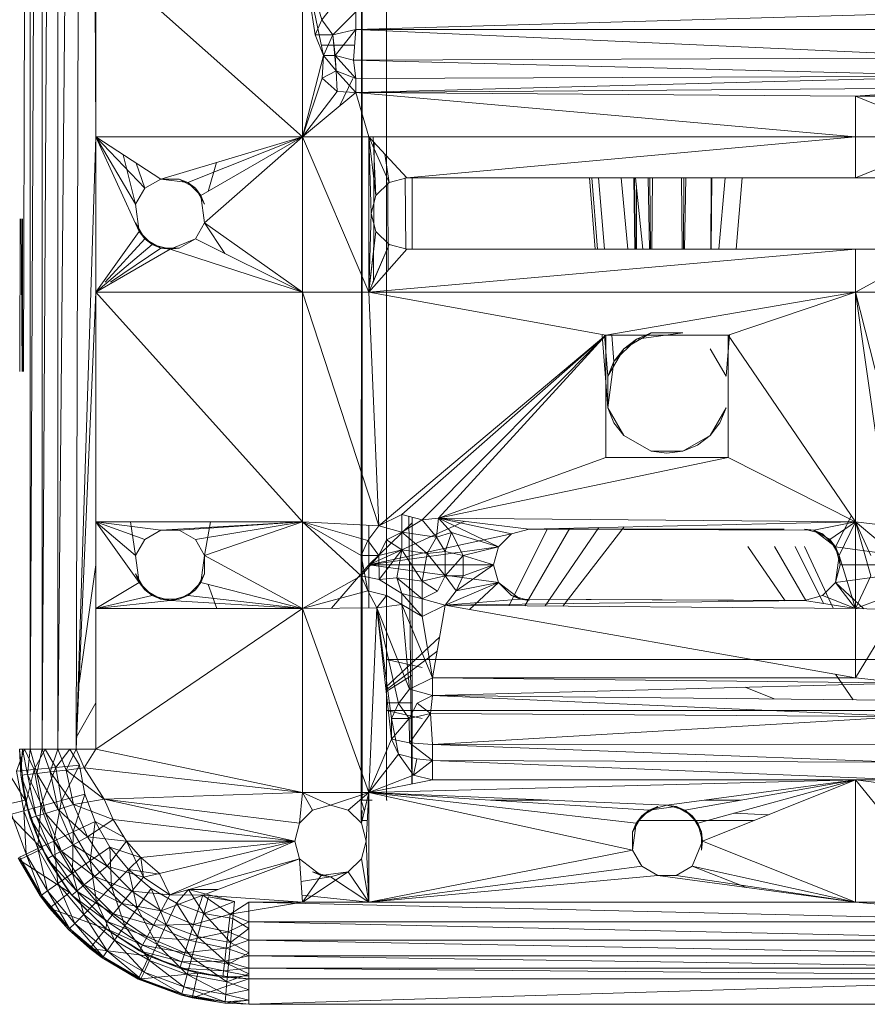
# Model space of a CAD drawing. Units: inches. Extents: x 23778 to 30498, y -2212 to 2540.
# Drawn here: x 25316 to 25399, y 311 to 408 of the extents above; entities that cross this region are included whole.
import ezdxf

# ---------------------------------------------------------------- set-up
doc = ezdxf.new("R2010")
doc.units = ezdxf.units.IN
doc.header["$MEASUREMENT"] = 0

msp = doc.modelspace()

# ---------------------------------------------------------------- linework, layer by layer
at = {"lineweight": 9}
for p, q in [((25349.455, 611.102), (25349.333, 331.103)), ((25349.333, 611.102), (25349.455, 331.103)), ((25349.455, 611.102), (25349.455, 331.103)), ((25351.833, 611.102), (25351.833, 331.103)), ((25316.239, 373.122), (25316.882, 606.102)), ((25316.882, 606.102), (25316.882, 336.103)), ((25316.882, 336.103), (25318.068, 606.102)), ((25318.068, 606.102), (25318.068, 336.103)), ((25318.068, 336.103), (25319.611, 606.102)), ((25322.073, 606.102), (25319.611, 336.103)), ((25319.611, 606.102), (25319.611, 336.103)), ((25322.073, 606.102), (25321.405, 336.103)), ((25323.332, 396.102), (25322.073, 606.102)), ((25323.332, 396.102), (25323.332, 414.102)), ((25323.332, 414.102), (25343.581, 396.102)), ((25345.641, 404.103), (25343.581, 414.102)), ((25344.83, 406.103), (25343.581, 414.102)), ((25345.493, 407.572), (25343.581, 414.102)), ((25343.581, 396.102), (25343.581, 414.102)), ((25345.493, 407.572), (25346.589, 408.978)), ((25348.83, 408.37), (25346.563, 406.103)), ((25348.83, 406.638), (25409.829, 408.37)), ((25348.83, 406.638), (25348.83, 408.37)), ((25344.83, 406.103), (25345.493, 407.572)), ((25346.563, 406.103), (25345.493, 407.572)), ((25348.83, 406.638), (25346.563, 406.103)), ((25348.83, 406.638), (25346.81, 404.103)), ((25348.601, 403.619), (25348.83, 406.638)), ((25410.312, 403.87), (25348.83, 406.638)), ((25348.83, 406.638), (25409.829, 406.638)), ((25345.641, 404.103), (25344.83, 406.103)), ((25346.563, 406.103), (25344.83, 406.103)), ((25346.563, 406.103), (25345.641, 404.103)), ((25346.81, 404.103), (25346.563, 406.103)), ((25346.563, 406.103), (25346.88, 402.583)), ((25348.713, 405.103), (25345.435, 405.103)), ((25345.641, 404.103), (25343.581, 396.102)), ((25345.641, 404.103), (25345.522, 401.852)), ((25346.81, 404.103), (25345.641, 404.103)), ((25345.641, 404.103), (25346.88, 402.583)), ((25345.641, 404.103), (25346.88, 402.583)), ((25348.83, 401.834), (25346.81, 404.103)), ((25346.81, 404.103), (25346.88, 402.583)), ((25348.601, 403.619), (25346.81, 404.103)), ((25410.312, 403.87), (25348.601, 403.619)), ((25348.601, 403.619), (25409.829, 402.08)), ((25348.601, 403.619), (25348.83, 401.834)), ((25346.88, 402.583), (25345.522, 401.852)), ((25348.83, 401.834), (25346.88, 402.583)), ((25348.83, 400.456), (25346.88, 402.583)), ((25346.88, 402.583), (25346.99, 400.551)), ((25345.522, 401.852), (25343.581, 396.102)), ((25346.99, 400.551), (25345.522, 401.852)), ((25347.205, 399.108), (25348.512, 401.834)), ((25409.829, 402.08), (25348.83, 401.834)), ((25409.829, 402.08), (25348.83, 400.456)), ((25348.83, 401.834), (25348.83, 400.456)), ((25346.99, 400.551), (25343.581, 396.102)), ((25348.83, 400.456), (25343.581, 396.102)), ((25348.83, 400.456), (25346.99, 400.551)), ((25409.829, 400.914), (25348.83, 400.456)), ((25348.83, 400.456), (25397.83, 400.103)), ((25348.83, 400.456), (25350.08, 396.102)), ((25348.83, 400.456), (25397.83, 396.102)), ((25409.829, 400.914), (25397.83, 400.103)), ((25407.539, 400.103), (25397.83, 400.103)), ((25397.83, 400.103), (25407.539, 396.102)), ((25397.83, 400.103), (25397.83, 396.102)), ((25323.332, 396.102), (25321.405, 336.103)), ((25323.332, 380.892), (25323.332, 396.102)), ((25323.332, 396.102), (25343.581, 396.102)), ((25323.332, 396.102), (25327.224, 389.508)), ((25323.332, 396.102), (25328.131, 391.078)), ((25323.332, 396.102), (25329.701, 391.983)), ((25323.332, 396.102), (25327.573, 386.853)), ((25343.581, 396.102), (25329.701, 391.983)), ((25343.581, 396.102), (25332.357, 391.633)), ((25343.581, 396.102), (25333.636, 390.352)), ((25343.581, 396.102), (25333.988, 387.697)), ((25343.581, 396.102), (25350.08, 396.102)), ((25343.581, 396.102), (25350.08, 380.892)), ((25343.581, 396.102), (25343.581, 380.892)), ((25350.33, 388.602), (25350.08, 396.102)), ((25350.08, 396.102), (25350.08, 380.892)), ((25350.08, 396.102), (25350.798, 390.352)), ((25350.08, 396.102), (25352.08, 391.633)), ((25350.08, 396.102), (25353.83, 392.102)), ((25350.08, 396.102), (25397.83, 396.102)), ((25350.798, 390.352), (25350.518, 396.102)), ((25353.83, 392.102), (25397.83, 396.102)), ((25407.539, 396.102), (25397.83, 396.102)), ((25407.539, 396.102), (25397.83, 392.102)), ((25397.83, 396.102), (25397.83, 392.102)), ((25350.603, 395.544), (25350.564, 381.869)), ((25326.011, 394.369), (25327.224, 389.508)), ((25352.08, 391.633), (25351.668, 394.408)), ((25327.287, 393.544), (25328.131, 391.078)), ((25334.349, 390.764), (25335.165, 393.605)), ((25328.131, 391.078), (25329.701, 391.983)), ((25329.701, 391.983), (25328.131, 391.078)), ((25328.131, 391.078), (25329.701, 391.983)), ((25332.357, 391.633), (25329.701, 391.983)), ((25329.701, 391.983), (25331.511, 391.983)), ((25332.357, 391.633), (25331.511, 391.983)), ((25331.511, 391.983), (25333.081, 391.078)), ((25352.08, 391.633), (25353.83, 392.102)), ((25353.83, 392.102), (25352.08, 391.633)), ((25352.08, 391.633), (25353.83, 392.102)), ((25353.731, 385.103), (25353.653, 392.102)), ((25353.83, 392.102), (25397.83, 392.102)), ((25354.333, 385.103), (25354.333, 392.148)), ((25371.742, 392.102), (25372.299, 385.103)), ((25371.969, 392.102), (25372.533, 385.103)), ((25372.63, 392.102), (25373.215, 385.103)), ((25374.851, 392.102), (25375.507, 385.103)), ((25376.196, 385.103), (25376.088, 392.102)), ((25376.231, 385.103), (25376.15, 392.102)), ((25376.257, 392.102), (25376.958, 385.103)), ((25377.623, 385.103), (25377.489, 392.102)), ((25377.716, 385.103), (25377.663, 392.102)), ((25377.847, 385.103), (25377.904, 392.102)), ((25380.816, 385.103), (25380.758, 392.102)), ((25380.946, 385.103), (25381, 392.102)), ((25381.173, 392.102), (25381.04, 385.103)), ((25383.621, 385.103), (25383.655, 392.102)), ((25383.66, 385.103), (25383.723, 392.102)), ((25384.432, 385.103), (25385.048, 392.102)), ((25386.691, 392.102), (25386.127, 385.103)), ((25405.737, 391.983), (25397.83, 392.102)), ((25397.83, 392.102), (25404.83, 392.102)), ((25327.224, 389.508), (25328.131, 391.078)), ((25328.131, 391.078), (25327.224, 389.508)), ((25327.224, 389.508), (25328.131, 391.078)), ((25332.357, 391.633), (25333.636, 390.352)), ((25332.357, 391.633), (25333.081, 391.078)), ((25333.636, 390.352), (25333.081, 391.078)), ((25333.988, 389.508), (25333.081, 391.078)), ((25350.798, 390.352), (25352.08, 391.633)), ((25352.08, 391.633), (25350.798, 390.352)), ((25350.798, 390.352), (25352.08, 391.633)), ((25351.957, 391.633), (25351.986, 383.032)), ((25376.331, 385.103), (25376.331, 391.358)), ((25333.988, 387.697), (25333.636, 390.352)), ((25333.636, 390.352), (25333.988, 387.697)), ((25333.636, 390.352), (25333.988, 389.508)), ((25350.33, 388.602), (25350.798, 390.352)), ((25350.798, 390.352), (25350.33, 388.602)), ((25350.33, 388.602), (25350.798, 390.352)), ((25327.224, 389.508), (25327.573, 386.853)), ((25327.573, 386.853), (25327.224, 389.508)), ((25315.872, 373.122), (25315.889, 388.082)), ((25316.01, 388.082), (25316.098, 373.122)), ((25316.137, 388.082), (25316.137, 373.122)), ((25350.33, 388.602), (25350.08, 380.892)), ((25350.33, 388.602), (25350.798, 386.853)), ((25350.33, 388.602), (25350.798, 386.853)), ((25350.798, 386.853), (25350.33, 388.602)), ((25327.573, 386.853), (25327.224, 387.697)), ((25327.224, 387.697), (25328.131, 386.127)), ((25333.988, 387.697), (25333.081, 386.127)), ((25333.081, 386.127), (25333.988, 387.697)), ((25333.988, 387.697), (25333.081, 386.127)), ((25333.988, 387.697), (25343.581, 380.892)), ((25333.988, 387.697), (25335.969, 384.687)), ((25323.332, 380.892), (25327.573, 386.853)), ((25324.227, 381.869), (25328.131, 386.127)), ((25328.855, 385.572), (25327.573, 386.853)), ((25327.573, 386.853), (25328.131, 386.127)), ((25328.855, 385.572), (25328.131, 386.127)), ((25328.131, 386.127), (25329.701, 385.222)), ((25333.081, 386.127), (25330.607, 385.103)), ((25333.081, 386.127), (25331.511, 385.222)), ((25343.581, 380.892), (25333.081, 386.127)), ((25350.08, 380.892), (25350.798, 386.853)), ((25350.798, 386.853), (25350.198, 381.869)), ((25352.08, 385.572), (25350.798, 386.853)), ((25350.798, 386.853), (25352.08, 385.572)), ((25352.08, 385.572), (25350.798, 386.853)), ((25323.332, 380.892), (25328.855, 385.572)), ((25323.332, 380.892), (25330.607, 385.103)), ((25324.769, 381.869), (25329.701, 385.222)), ((25330.607, 385.103), (25328.855, 385.572)), ((25328.855, 385.572), (25329.701, 385.222)), ((25330.607, 385.103), (25329.701, 385.222)), ((25329.701, 385.222), (25331.511, 385.222)), ((25330.607, 385.103), (25331.511, 385.222)), ((25343.581, 380.892), (25330.607, 385.103)), ((25352.08, 385.572), (25350.08, 380.892)), ((25350.08, 380.892), (25353.83, 385.103)), ((25350.08, 380.892), (25397.83, 385.103)), ((25352.08, 385.572), (25350.498, 381.869)), ((25352.08, 385.572), (25353.83, 385.103)), ((25353.83, 385.103), (25352.08, 385.572)), ((25353.83, 385.103), (25352.08, 385.572)), ((25397.83, 385.103), (25353.83, 385.103)), ((25405.737, 385.222), (25397.83, 385.103)), ((25405.737, 385.222), (25397.83, 380.892)), ((25397.83, 385.103), (25404.83, 385.103)), ((25397.83, 380.892), (25397.83, 385.103)), ((25323.332, 380.892), (25321.405, 336.103)), ((25323.332, 358.392), (25323.332, 380.892)), ((25323.332, 380.892), (25343.581, 358.392)), ((25323.332, 380.892), (25343.581, 380.892)), ((25351.089, 357.978), (25343.581, 380.892)), ((25350.08, 380.892), (25343.581, 380.892)), ((25343.581, 358.392), (25343.581, 380.892)), ((25351.089, 357.978), (25350.08, 380.892)), ((25350.08, 380.892), (25397.83, 380.892)), ((25350.08, 380.892), (25373.332, 376.682)), ((25397.83, 380.892), (25373.332, 376.682)), ((25397.83, 380.892), (25385.331, 376.682)), ((25403.33, 359.103), (25397.83, 380.892)), ((25401.089, 357.978), (25397.83, 380.892)), ((25407.539, 380.892), (25397.83, 380.892)), ((25397.83, 380.892), (25397.83, 358.392)), ((25351.089, 357.978), (25373.332, 376.682)), ((25353.33, 359.103), (25373.332, 376.682)), ((25355.33, 358.588), (25373.332, 376.682)), ((25356.937, 358.744), (25373.332, 376.682)), ((25372.968, 376.682), (25373.535, 369.55)), ((25373.211, 376.682), (25373.535, 372.656)), ((25373.332, 376.682), (25373.332, 364.682)), ((25373.332, 376.682), (25385.331, 376.682)), ((25373.918, 376.682), (25374.134, 374.102)), ((25377.779, 376.898), (25375.087, 375.345)), ((25377.779, 376.898), (25376.331, 376.298)), ((25377.779, 376.898), (25376.331, 376.298)), ((25376.331, 376.298), (25380.883, 376.898)), ((25377.779, 376.898), (25380.883, 376.898)), ((25385.449, 376.682), (25385.124, 372.656)), ((25385.331, 364.682), (25385.331, 376.682)), ((25397.83, 358.392), (25385.331, 376.682)), ((25376.331, 376.298), (25374.134, 374.102)), ((25375.087, 375.345), (25376.331, 376.298)), ((25375.087, 375.345), (25376.331, 376.298)), ((25375.087, 375.345), (25376.555, 376.192)), ((25375.087, 375.345), (25373.535, 372.656)), ((25373.535, 372.656), (25375.087, 375.345)), ((25375.087, 375.345), (25374.134, 374.102)), ((25375.087, 375.345), (25374.134, 374.102)), ((25383.572, 375.345), (25385.124, 372.656)), ((25373.535, 372.656), (25374.134, 374.102)), ((25373.535, 372.656), (25374.134, 374.102)), ((25373.535, 369.55), (25374.134, 374.102)), ((25373.535, 372.656), (25373.535, 369.55)), ((25375.087, 366.86), (25373.535, 369.55)), ((25373.535, 369.55), (25375.087, 366.86)), ((25373.535, 369.55), (25374.134, 368.102)), ((25385.124, 369.55), (25383.572, 366.86)), ((25383.572, 366.86), (25385.124, 369.55)), ((25385.124, 369.55), (25384.526, 368.102)), ((25375.087, 366.86), (25374.134, 368.102)), ((25383.572, 366.86), (25384.526, 368.102)), ((25377.779, 365.306), (25375.087, 366.86)), ((25383.572, 366.86), (25380.883, 365.306)), ((25380.883, 365.306), (25383.572, 366.86)), ((25383.572, 366.86), (25382.331, 365.906)), ((25380.883, 365.306), (25382.331, 365.906)), ((25380.883, 365.306), (25377.779, 365.306)), ((25377.779, 365.306), (25380.883, 365.306)), ((25377.779, 365.306), (25379.331, 365.102)), ((25380.883, 365.306), (25379.331, 365.102)), ((25356.937, 358.744), (25373.332, 364.682)), ((25356.937, 358.744), (25385.331, 364.682)), ((25373.332, 364.682), (25385.331, 364.682)), ((25397.83, 358.392), (25385.331, 364.682)), ((25353.33, 359.103), (25351.089, 357.978)), ((25353.33, 357.37), (25353.33, 359.103)), ((25355.33, 358.588), (25353.33, 359.103)), ((25395.862, 355.931), (25397.421, 358.991)), ((25323.332, 349.893), (25323.332, 358.392)), ((25323.332, 358.392), (25343.581, 358.392)), ((25323.332, 358.392), (25327.224, 355.088)), ((25323.332, 358.392), (25328.131, 356.657)), ((25323.332, 358.392), (25327.573, 352.432)), ((25323.332, 358.392), (25329.701, 357.564)), ((25326.726, 358.392), (25327.224, 355.088)), ((25343.581, 358.392), (25329.701, 357.564)), ((25343.581, 358.392), (25331.511, 357.564)), ((25343.581, 358.392), (25333.081, 356.657)), ((25343.581, 358.392), (25333.988, 355.088)), ((25333.988, 355.088), (25334.562, 358.392)), ((25349.333, 353.103), (25343.581, 358.392)), ((25349.333, 355.103), (25343.581, 358.392)), ((25349.996, 356.572), (25343.581, 358.392)), ((25351.089, 357.978), (25343.581, 358.392)), ((25343.581, 349.893), (25343.581, 358.392)), ((25359.504, 358.438), (25350.08, 354.182)), ((25354.333, 358.297), (25350.08, 354.182)), ((25350.08, 354.182), (25350.08, 358.033)), ((25353.33, 357.37), (25355.33, 358.588)), ((25354.315, 332.7), (25354.023, 358.925)), ((25354.333, 332.704), (25354.333, 358.845)), ((25355.33, 358.588), (25356.937, 358.744)), ((25356.725, 356.891), (25355.33, 358.588)), ((25356.725, 356.891), (25356.937, 358.744)), ((25356.937, 358.744), (25358.208, 357.343)), ((25356.937, 358.744), (25397.83, 358.392)), ((25356.937, 358.744), (25362.797, 355.931)), ((25356.937, 358.744), (25364.079, 357.213)), ((25356.937, 358.744), (25365.832, 357.683)), ((25397.83, 358.392), (25365.832, 357.683)), ((25397.83, 358.392), (25393.737, 357.564)), ((25397.83, 358.392), (25395.307, 356.657)), ((25397.83, 358.392), (25396.211, 355.088)), ((25399.333, 353.103), (25397.83, 358.392)), ((25399.333, 355.103), (25397.83, 358.392)), ((25399.996, 356.572), (25397.83, 358.392)), ((25401.089, 357.978), (25397.83, 358.392)), ((25397.83, 349.893), (25397.83, 358.392)), ((25328.131, 356.657), (25329.701, 357.564)), ((25329.701, 357.564), (25328.131, 356.657)), ((25328.131, 356.657), (25329.701, 357.564)), ((25329.701, 357.564), (25331.511, 357.564)), ((25331.511, 357.564), (25329.701, 357.564)), ((25329.701, 357.564), (25331.511, 357.564)), ((25333.081, 356.657), (25331.511, 357.564)), ((25331.511, 357.564), (25333.081, 356.657)), ((25331.511, 357.564), (25333.081, 356.657)), ((25349.996, 356.572), (25351.089, 357.978)), ((25364.079, 357.213), (25350.08, 354.182)), ((25353.33, 357.37), (25351.089, 357.978)), ((25351.827, 356.606), (25353.33, 357.37)), ((25356.725, 356.891), (25353.33, 357.37)), ((25353.33, 355.638), (25353.33, 357.37)), ((25355.827, 355.299), (25353.33, 357.37)), ((25356.725, 356.891), (25358.208, 357.343)), ((25357.565, 355.482), (25358.208, 357.343)), ((25359.332, 355.103), (25358.208, 357.343)), ((25358.208, 357.343), (25362.797, 355.931)), ((25362.797, 355.931), (25364.079, 357.213)), ((25364.079, 357.213), (25362.797, 355.931)), ((25362.797, 355.931), (25364.079, 357.213)), ((25363.858, 350.175), (25367.628, 357.723)), ((25364.079, 357.213), (25365.832, 357.683)), ((25365.832, 357.683), (25364.079, 357.213)), ((25364.079, 357.213), (25365.832, 357.683)), ((25365.395, 350.162), (25369.812, 357.771)), ((25393.737, 357.564), (25365.832, 357.683)), ((25365.832, 357.683), (25390.831, 357.683)), ((25367.386, 350.145), (25372.657, 357.834)), ((25375.126, 357.889), (25369.104, 350.131)), ((25393.737, 357.564), (25392.83, 357.683)), ((25394.58, 357.213), (25392.83, 357.683)), ((25393.737, 357.564), (25395.862, 355.931)), ((25393.737, 357.564), (25394.58, 357.213)), ((25393.737, 357.564), (25395.307, 356.657)), ((25395.862, 355.931), (25394.58, 357.213)), ((25327.224, 355.088), (25328.131, 356.657)), ((25328.131, 356.657), (25327.224, 355.088)), ((25327.224, 355.088), (25328.131, 356.657)), ((25333.081, 356.657), (25333.988, 355.088)), ((25333.988, 355.088), (25333.081, 356.657)), ((25333.081, 356.657), (25333.988, 355.088)), ((25349.333, 355.103), (25349.996, 356.572)), ((25351.063, 355.103), (25349.996, 356.572)), ((25351.063, 355.103), (25351.827, 356.606)), ((25353.33, 355.638), (25351.827, 356.606)), ((25355.827, 355.299), (25356.725, 356.891)), ((25356.725, 356.891), (25357.565, 355.482)), ((25395.307, 356.657), (25396.211, 355.088)), ((25395.307, 356.657), (25395.862, 355.931)), ((25351.063, 355.103), (25349.333, 353.103)), ((25351.063, 355.103), (25349.333, 355.103)), ((25349.333, 353.103), (25349.333, 355.103)), ((25349.996, 351.632), (25349.333, 355.103)), ((25349.333, 353.103), (25349.333, 355.103)), ((25362.797, 355.931), (25350.08, 354.182)), ((25353.33, 355.638), (25351.063, 355.103)), ((25351.095, 352.722), (25351.063, 355.103)), ((25353.33, 355.638), (25351.095, 352.722)), ((25352.833, 352.905), (25353.33, 355.638)), ((25355.33, 352.567), (25353.33, 355.638)), ((25353.33, 355.638), (25355.827, 355.299)), ((25355.33, 352.567), (25355.827, 355.299)), ((25355.827, 355.299), (25357.565, 355.482)), ((25355.827, 355.299), (25357.597, 353.103)), ((25357.565, 355.482), (25357.597, 353.103)), ((25357.565, 355.482), (25359.332, 355.103)), ((25357.597, 353.103), (25359.332, 355.103)), ((25359.332, 355.103), (25362.797, 355.931)), ((25359.332, 355.103), (25359.332, 353.103)), ((25359.332, 355.103), (25362.329, 354.182)), ((25362.797, 355.931), (25362.329, 354.182)), ((25362.797, 355.931), (25362.329, 354.182)), ((25362.329, 354.182), (25362.797, 355.931)), ((25390.926, 350.657), (25387.274, 355.985)), ((25392.965, 350.682), (25389.886, 355.985)), ((25391.902, 355.985), (25394.698, 350.387)), ((25395.639, 349.911), (25392.831, 355.985)), ((25396.211, 355.088), (25395.862, 355.931)), ((25396.33, 354.182), (25395.862, 355.931)), ((25395.862, 355.931), (25408.579, 354.182)), ((25321.683, 342.585), (25323.332, 354.182)), ((25327.224, 355.088), (25327.573, 352.432)), ((25327.573, 352.432), (25327.224, 355.088)), ((25333.636, 352.432), (25333.988, 355.088)), ((25333.988, 355.088), (25333.988, 353.276)), ((25343.581, 349.893), (25333.988, 355.088)), ((25346.426, 349.921), (25350.08, 354.182)), ((25362.329, 354.182), (25350.08, 354.182)), ((25362.797, 352.432), (25350.08, 354.182)), ((25350.08, 354.182), (25350.08, 349.959)), ((25358.667, 351.632), (25362.329, 354.182)), ((25359.332, 353.103), (25362.329, 354.182)), ((25362.797, 352.432), (25362.329, 354.182)), ((25362.329, 354.182), (25362.797, 352.432)), ((25362.797, 352.432), (25362.329, 354.182)), ((25395.862, 352.432), (25396.211, 355.088)), ((25396.211, 355.088), (25395.862, 352.432)), ((25395.862, 352.432), (25396.33, 354.182)), ((25395.862, 352.432), (25408.579, 354.182)), ((25396.211, 355.088), (25396.33, 354.182)), ((25397.83, 349.893), (25396.211, 355.088)), ((25396.33, 354.182), (25408.579, 354.182)), ((25327.573, 352.432), (25327.224, 353.276)), ((25327.224, 353.276), (25328.131, 351.708)), ((25333.081, 351.708), (25333.988, 353.276)), ((25333.636, 352.432), (25333.988, 353.276)), ((25323.332, 349.893), (25327.573, 352.432)), ((25327.573, 352.432), (25328.855, 351.151)), ((25327.573, 352.432), (25328.131, 351.708)), ((25333.636, 352.432), (25332.357, 351.151)), ((25333.636, 352.432), (25333.081, 351.708)), ((25343.581, 349.893), (25333.636, 352.432)), ((25334.352, 352.249), (25335.188, 349.893)), ((25349.333, 353.103), (25343.581, 349.893)), ((25351.095, 352.722), (25349.333, 353.103)), ((25349.333, 353.103), (25349.996, 351.632)), ((25349.333, 353.103), (25349.996, 351.632)), ((25352.833, 352.905), (25351.095, 352.722)), ((25353.33, 351.355), (25351.095, 352.722)), ((25355.33, 352.567), (25352.833, 352.905)), ((25352.833, 352.905), (25355.33, 350.834)), ((25352.833, 352.905), (25353.33, 351.355)), ((25355.33, 352.567), (25357.597, 353.103)), ((25355.33, 352.567), (25356.836, 351.597)), ((25355.33, 352.567), (25355.33, 350.834)), ((25357.597, 353.103), (25356.836, 351.597)), ((25357.571, 350.227), (25362.797, 352.432)), ((25357.597, 353.103), (25359.332, 353.103)), ((25357.597, 353.103), (25358.667, 351.632)), ((25359.332, 353.103), (25358.667, 351.632)), ((25358.667, 351.632), (25362.797, 352.432)), ((25362.797, 352.432), (25359.963, 349.804)), ((25362.797, 352.432), (25364.925, 350.801)), ((25364.925, 350.801), (25362.797, 352.432)), ((25362.797, 352.432), (25364.079, 351.151)), ((25395.862, 352.432), (25394.58, 351.151)), ((25394.58, 351.151), (25395.862, 352.432)), ((25395.862, 352.432), (25394.58, 351.151)), ((25397.83, 349.893), (25395.862, 352.432)), ((25395.862, 352.432), (25398.628, 349.868)), ((25399.333, 353.103), (25397.83, 349.893)), ((25328.855, 351.151), (25328.131, 351.708)), ((25328.131, 351.708), (25329.701, 350.801)), ((25331.511, 350.801), (25333.081, 351.708)), ((25332.357, 351.151), (25333.081, 351.708)), ((25349.996, 351.632), (25343.581, 349.893)), ((25351.813, 351.153), (25349.996, 351.632)), ((25350.885, 349.967), (25349.996, 351.632)), ((25353.33, 351.355), (25353.33, 350.276)), ((25355.33, 350.834), (25353.33, 351.355)), ((25353.33, 351.355), (25355.33, 349.102)), ((25356.836, 351.597), (25355.33, 350.834)), ((25358.667, 351.632), (25357.571, 350.227)), ((25323.332, 349.893), (25328.855, 351.151)), ((25323.332, 349.893), (25330.607, 350.682)), ((25330.607, 350.682), (25328.855, 351.151)), ((25328.855, 351.151), (25329.701, 350.801)), ((25330.607, 350.682), (25329.701, 350.801)), ((25329.701, 350.801), (25331.511, 350.801)), ((25332.357, 351.151), (25330.607, 350.682)), ((25330.607, 350.682), (25331.511, 350.801)), ((25343.581, 349.893), (25330.607, 350.682)), ((25332.357, 351.151), (25331.511, 350.801)), ((25343.581, 349.893), (25332.357, 351.151)), ((25351.813, 351.153), (25350.885, 349.967)), ((25353.33, 350.276), (25350.885, 349.967)), ((25353.33, 350.276), (25351.813, 351.153)), ((25355.33, 349.102), (25353.33, 350.276)), ((25353.33, 350.276), (25356.33, 343.102)), ((25353.33, 350.276), (25354.089, 341.979)), ((25355.33, 350.834), (25357.571, 350.227)), ((25355.33, 350.834), (25355.33, 349.102)), ((25357.571, 350.227), (25364.925, 350.801)), ((25357.571, 350.227), (25392.83, 350.682)), ((25364.925, 350.801), (25364.079, 351.151)), ((25365.832, 350.682), (25364.079, 351.151)), ((25364.925, 350.801), (25392.83, 350.682)), ((25364.925, 350.801), (25365.832, 350.682)), ((25364.925, 350.801), (25390.831, 350.682)), ((25392.83, 350.682), (25390.831, 350.682)), ((25394.58, 351.151), (25392.83, 350.682)), ((25392.83, 350.682), (25394.58, 351.151)), ((25394.58, 351.151), (25392.83, 350.682)), ((25397.83, 349.893), (25392.83, 350.682)), ((25397.83, 349.893), (25394.58, 351.151)), ((25400.455, 350.862), (25397.83, 349.893)), ((25323.332, 336.103), (25323.332, 349.893)), ((25323.332, 336.103), (25343.581, 349.893)), ((25323.332, 349.893), (25343.581, 349.893)), ((25350.885, 349.967), (25343.581, 349.893)), ((25343.581, 331.853), (25343.581, 349.893)), ((25350.08, 331.853), (25343.581, 349.893)), ((25350.885, 349.967), (25350.08, 331.853)), ((25350.885, 349.967), (25352.33, 337.103)), ((25350.885, 349.967), (25352.33, 339.103)), ((25350.885, 349.967), (25352.993, 340.572)), ((25350.885, 349.967), (25354.089, 341.979)), ((25355.33, 349.102), (25357.571, 350.227)), ((25357.571, 350.227), (25356.33, 343.102)), ((25357.571, 350.227), (25397.83, 343.102)), ((25357.571, 350.227), (25397.83, 349.893)), ((25401.862, 349.766), (25397.83, 349.893)), ((25397.83, 343.102), (25397.83, 349.893)), ((25401.862, 349.766), (25397.83, 343.102)), ((25355.33, 349.102), (25356.33, 343.102)), ((25357.022, 347.078), (25351.758, 342.197)), ((25356.777, 345.669), (25351.789, 341.924)), ((25355.33, 344.102), (25351.833, 344.903)), ((25406.832, 344.903), (25351.833, 344.903)), ((25354.333, 343.352), (25351.809, 341.744)), ((25356.33, 343.102), (25354.089, 341.979)), ((25356.33, 341.37), (25356.33, 343.102)), ((25402.33, 342.588), (25356.33, 343.102)), ((25356.33, 343.102), (25397.83, 343.102)), ((25356.33, 341.37), (25402.33, 342.588)), ((25397.579, 340.954), (25395.868, 343.45)), ((25402.33, 342.588), (25397.83, 343.102)), ((25352.993, 340.572), (25354.089, 341.979)), ((25356.33, 341.37), (25354.089, 341.979)), ((25386.996, 342.182), (25389.86, 341.032)), ((25321.407, 337.242), (25323.332, 340.642)), ((25354.333, 340.642), (25351.933, 340.642)), ((25354.827, 340.607), (25356.33, 341.37)), ((25356.132, 339.6), (25356.33, 341.37)), ((25403.725, 340.892), (25356.33, 341.37)), ((25402.827, 339.299), (25356.33, 341.37)), ((25355.33, 339.103), (25351.833, 339.902)), ((25406.832, 339.902), (25351.833, 339.902)), ((25352.33, 339.103), (25352.993, 340.572)), ((25354.062, 339.103), (25352.993, 340.572)), ((25354.062, 339.103), (25354.827, 340.607)), ((25356.132, 339.6), (25354.827, 340.607)), ((25354.062, 339.103), (25352.33, 337.103)), ((25354.062, 339.103), (25352.33, 339.103)), ((25352.33, 337.103), (25352.33, 339.103)), ((25352.993, 335.632), (25352.33, 339.103)), ((25352.33, 337.103), (25352.33, 339.103)), ((25356.132, 339.6), (25354.062, 339.103)), ((25354.094, 336.722), (25354.062, 339.103)), ((25356.132, 339.6), (25354.094, 336.722)), ((25356.132, 339.6), (25402.827, 339.299)), ((25356.132, 339.6), (25356.33, 336.566)), ((25402.827, 339.299), (25356.33, 336.566)), ((25352.33, 337.103), (25350.08, 331.853)), ((25354.094, 336.722), (25352.33, 337.103)), ((25352.33, 337.103), (25352.993, 335.632)), ((25352.33, 337.103), (25352.993, 335.632)), ((25316.393, 331.096), (25313.329, 336.103)), ((25316.315, 336.103), (25315.544, 333.949)), ((25315.829, 336.103), (25316.393, 331.096)), ((25315.829, 336.103), (25315.975, 333.555)), ((25315.829, 336.103), (25315.975, 333.555)), ((25315.829, 336.103), (25316.137, 336.103)), ((25315.975, 333.555), (25316.137, 336.103)), ((25316.137, 336.103), (25316.882, 336.103)), ((25316.137, 336.103), (25316.608, 333.628)), ((25316.315, 336.103), (25317.28, 334.112)), ((25316.882, 336.103), (25316.608, 333.628)), ((25316.882, 336.103), (25318.068, 336.103)), ((25316.882, 336.103), (25317.55, 333.735)), ((25318.37, 336.103), (25317.28, 334.112)), ((25318.068, 336.103), (25317.55, 333.735)), ((25318.068, 336.103), (25319.611, 336.103)), ((25318.068, 336.103), (25318.847, 333.882)), ((25318.37, 336.103), (25319.384, 334.311)), ((25319.611, 336.103), (25318.847, 333.882)), ((25320.762, 336.103), (25319.384, 334.311)), ((25319.611, 336.103), (25321.405, 336.103)), ((25319.611, 336.103), (25320.419, 334.062)), ((25321.405, 336.103), (25320.419, 334.062)), ((25320.762, 336.103), (25321.73, 334.533)), ((25323.332, 336.103), (25321.405, 336.103)), ((25321.405, 336.103), (25322.178, 334.263)), ((25323.332, 336.103), (25322.178, 334.263)), ((25323.332, 336.103), (25343.581, 331.853)), ((25356.33, 334.988), (25354.094, 336.722)), ((25356.33, 336.566), (25354.094, 336.722)), ((25402.527, 336.604), (25356.33, 336.566)), ((25356.33, 336.566), (25402.33, 334.835)), ((25356.33, 336.566), (25356.33, 334.988)), ((25352.993, 335.632), (25350.08, 331.853)), ((25354.809, 335.152), (25352.993, 335.632)), ((25354.49, 333.551), (25352.993, 335.632)), ((25354.809, 335.152), (25354.49, 333.551)), ((25356.33, 334.988), (25354.49, 333.551)), ((25356.33, 334.988), (25354.809, 335.152)), ((25356.33, 334.988), (25356.33, 333.103)), ((25402.33, 334.835), (25356.33, 334.988)), ((25356.33, 334.988), (25402.33, 333.103)), ((25315.544, 333.949), (25317.28, 334.112)), ((25315.544, 333.949), (25316.254, 330.062)), ((25317.28, 334.112), (25316.254, 330.062)), ((25317.28, 334.112), (25319.384, 334.311)), ((25317.28, 334.112), (25317.934, 330.523)), ((25318.847, 333.882), (25317.55, 333.735)), ((25319.384, 334.311), (25317.934, 330.523)), ((25320.419, 334.062), (25318.847, 333.882)), ((25318.847, 333.882), (25321.14, 330.683)), ((25318.847, 333.882), (25319.628, 330.205)), ((25319.384, 334.311), (25321.73, 334.533)), ((25319.384, 334.311), (25319.971, 331.08)), ((25321.73, 334.533), (25319.971, 331.08)), ((25320.419, 334.062), (25322.178, 334.263)), ((25320.419, 334.062), (25324.151, 331.212)), ((25320.419, 334.062), (25321.14, 330.683)), ((25321.73, 334.533), (25322.248, 331.702)), ((25322.178, 334.263), (25324.151, 331.212)), ((25322.178, 334.263), (25343.581, 331.853)), ((25315.975, 333.555), (25316.608, 333.628)), ((25316.873, 329.337), (25315.975, 333.555)), ((25315.975, 333.555), (25316.495, 331.116)), ((25316.393, 331.096), (25315.975, 333.555)), ((25315.975, 333.555), (25317.477, 329.529)), ((25317.55, 333.735), (25316.608, 333.628)), ((25316.608, 333.628), (25318.381, 329.812)), ((25316.608, 333.628), (25317.477, 329.529)), ((25317.55, 333.735), (25319.628, 330.205)), ((25317.55, 333.735), (25318.381, 329.812)), ((25354.49, 333.551), (25350.08, 331.853)), ((25397.83, 333.103), (25350.08, 331.853)), ((25356.33, 333.103), (25350.08, 331.853)), ((25356.33, 333.103), (25354.49, 333.551)), ((25402.33, 333.103), (25356.33, 333.103)), ((25397.83, 333.103), (25356.33, 333.103)), ((25397.83, 333.103), (25379.331, 330.603)), ((25397.83, 333.103), (25381.081, 330.134)), ((25397.83, 333.103), (25382.36, 328.853)), ((25397.83, 333.103), (25382.831, 327.102)), ((25402.33, 333.103), (25397.83, 333.103)), ((25407.539, 321.102), (25397.83, 333.103)), ((25397.83, 321.102), (25397.83, 333.103)), ((25397.83, 333.103), (25407.539, 331.853)), ((25316.393, 331.096), (25313.957, 330.539)), ((25316.393, 331.096), (25316.495, 331.116)), ((25318.059, 326.34), (25316.393, 331.096)), ((25316.873, 329.337), (25316.393, 331.096)), ((25316.873, 329.337), (25316.495, 331.116)), ((25317.934, 330.523), (25319.971, 331.08)), ((25319.198, 327.099), (25319.971, 331.08)), ((25322.248, 331.702), (25319.971, 331.08)), ((25321.108, 327.999), (25319.971, 331.08)), ((25322.248, 331.702), (25321.108, 327.999)), ((25324.151, 331.212), (25321.14, 330.683)), ((25323.242, 329.003), (25322.248, 331.702)), ((25324.151, 331.212), (25343.581, 331.853)), ((25324.151, 331.212), (25325.012, 329.202)), ((25324.151, 331.212), (25342.831, 327.102)), ((25324.151, 331.212), (25343.299, 328.853)), ((25343.299, 328.853), (25343.581, 331.853)), ((25343.581, 331.853), (25344.58, 330.134)), ((25343.581, 331.853), (25346.33, 330.603)), ((25343.581, 331.853), (25350.08, 331.853)), ((25346.33, 330.603), (25350.08, 331.853)), ((25350.08, 331.853), (25348.08, 330.134)), ((25349.333, 331.103), (25349.455, 331.103)), ((25349.333, 329.102), (25349.333, 331.103)), ((25349.333, 329.102), (25349.333, 331.103)), ((25349.333, 331.103), (25349.964, 331.103)), ((25349.333, 329.102), (25349.333, 331.103)), ((25349.646, 330.109), (25349.333, 331.103)), ((25350.08, 331.853), (25349.362, 328.853)), ((25350.42, 331.103), (25349.455, 331.103)), ((25350.08, 331.853), (25349.83, 327.102)), ((25350.08, 321.102), (25350.08, 331.853)), ((25350.08, 331.853), (25379.331, 330.603)), ((25350.08, 331.853), (25376.299, 328.853)), ((25350.08, 331.853), (25377.581, 330.134)), ((25350.08, 331.853), (25375.951, 326.196)), ((25351.833, 331.103), (25351.894, 331.103)), ((25367.631, 331.103), (25362.076, 331.103)), ((25367.631, 331.103), (25362.076, 331.103)), ((25386.549, 331.103), (25383.031, 331.103)), ((25386.549, 331.103), (25383.031, 331.103)), ((25318.059, 326.34), (25313.957, 330.539)), ((25315.039, 329.73), (25316.254, 330.062)), ((25316.254, 330.062), (25317.934, 330.523)), ((25316.478, 325.82), (25316.254, 330.062)), ((25317.62, 326.356), (25316.254, 330.062)), ((25317.62, 326.356), (25317.934, 330.523)), ((25319.198, 327.099), (25317.934, 330.523)), ((25319.628, 330.205), (25318.381, 329.812)), ((25321.14, 330.683), (25319.628, 330.205)), ((25322.492, 327.502), (25319.628, 330.205)), ((25321.096, 326.746), (25319.628, 330.205)), ((25325.012, 329.202), (25321.14, 330.683)), ((25322.492, 327.502), (25321.14, 330.683)), ((25343.299, 328.853), (25344.58, 330.134)), ((25344.556, 330.109), (25344.58, 330.134)), ((25344.58, 330.134), (25344.556, 330.109)), ((25344.58, 330.134), (25346.33, 330.603)), ((25346.33, 330.603), (25344.58, 330.134)), ((25344.58, 330.134), (25346.33, 330.603)), ((25346.33, 330.603), (25348.08, 330.134)), ((25348.08, 330.134), (25346.33, 330.603)), ((25346.33, 330.603), (25348.08, 330.134)), ((25348.08, 330.134), (25349.362, 328.853)), ((25349.362, 328.853), (25348.08, 330.134)), ((25348.08, 330.134), (25349.362, 328.853)), ((25349.362, 328.853), (25349.439, 330.109)), ((25376.299, 328.853), (25377.581, 330.134)), ((25378.427, 330.482), (25376.855, 329.577)), ((25377.581, 330.134), (25376.855, 329.577)), ((25379.331, 330.603), (25377.581, 330.134)), ((25377.581, 330.134), (25380.238, 330.482)), ((25377.581, 330.134), (25378.427, 330.482)), ((25379.331, 330.603), (25381.081, 330.134)), ((25379.331, 330.603), (25380.238, 330.482)), ((25381.081, 330.134), (25380.238, 330.482)), ((25380.238, 330.482), (25381.805, 329.577)), ((25381.081, 330.134), (25382.36, 328.853)), ((25381.081, 330.134), (25381.805, 329.577)), ((25316.478, 325.82), (25315.039, 329.73)), ((25316.873, 329.337), (25317.477, 329.529)), ((25318.059, 326.34), (25316.873, 329.337)), ((25318.559, 325.366), (25316.873, 329.337)), ((25316.873, 329.337), (25319.117, 325.67)), ((25318.381, 329.812), (25317.477, 329.529)), ((25319.948, 326.122), (25317.477, 329.529)), ((25319.117, 325.67), (25317.477, 329.529)), ((25321.096, 326.746), (25318.381, 329.812)), ((25319.948, 326.122), (25318.381, 329.812)), ((25325.012, 329.202), (25322.492, 327.502)), ((25325.012, 329.202), (25326.329, 327.103)), ((25325.012, 329.202), (25342.831, 327.102)), ((25349.333, 329.102), (25349.964, 329.102)), ((25376.855, 329.577), (25375.951, 328.007)), ((25376.299, 328.853), (25376.855, 329.577)), ((25387.83, 329.102), (25376.555, 329.102)), ((25382.36, 328.853), (25381.805, 329.577)), ((25382.712, 328.007), (25381.805, 329.577)), ((25389.277, 329.681), (25385.894, 329.824)), ((25323.242, 329.003), (25321.108, 327.999)), ((25323.242, 329.003), (25322.759, 325.159)), ((25324.689, 326.515), (25323.242, 329.003)), ((25326.058, 327.477), (25323.242, 329.003)), ((25342.831, 327.102), (25343.299, 328.853)), ((25349.362, 328.853), (25349.83, 327.102)), ((25376.299, 328.853), (25375.951, 326.196)), ((25376.299, 328.853), (25375.951, 328.007)), ((25382.36, 328.853), (25382.831, 327.102)), ((25382.36, 328.853), (25382.712, 328.007)), ((25319.198, 327.099), (25321.108, 327.999)), ((25321.03, 323.944), (25321.108, 327.999)), ((25322.492, 327.502), (25321.096, 326.746)), ((25322.759, 325.159), (25321.108, 327.999)), ((25326.329, 327.103), (25322.492, 327.502)), ((25324.422, 324.637), (25322.492, 327.502)), ((25375.951, 326.196), (25375.951, 328.007)), ((25382.831, 327.102), (25382.712, 328.007)), ((25382.712, 326.196), (25382.712, 328.007)), ((25318.059, 326.34), (25315.806, 325.255)), ((25316.478, 325.82), (25317.62, 326.356)), ((25317.62, 326.356), (25319.198, 327.099)), ((25318.573, 322.216), (25317.62, 326.356)), ((25319.605, 322.942), (25317.62, 326.356)), ((25320.742, 322.075), (25318.059, 326.34)), ((25318.559, 325.366), (25318.059, 326.34)), ((25319.605, 322.942), (25319.198, 327.099)), ((25321.03, 323.944), (25319.198, 327.099)), ((25321.096, 326.746), (25319.948, 326.122)), ((25324.422, 324.637), (25321.096, 326.746)), ((25323.198, 323.628), (25321.096, 326.746)), ((25324.689, 326.515), (25322.759, 325.159)), ((25326.329, 327.103), (25324.422, 324.637)), ((25326.538, 324.311), (25324.689, 326.515)), ((25327.724, 325.496), (25324.689, 326.515)), ((25324.689, 326.515), (25324.872, 322.644)), ((25326.329, 327.103), (25327.724, 325.496)), ((25326.329, 327.103), (25327.991, 323.558)), ((25326.329, 327.103), (25342.831, 327.102)), ((25327.724, 325.496), (25342.831, 327.102)), ((25329.57, 323.926), (25342.831, 327.102)), ((25330.575, 321.816), (25342.831, 327.102)), ((25342.831, 327.102), (25343.299, 325.352)), ((25349.362, 325.352), (25349.83, 327.102)), ((25350.08, 321.102), (25349.83, 327.102)), ((25350.08, 321.102), (25375.951, 326.196)), ((25376.855, 324.628), (25375.951, 326.196)), ((25381.805, 324.628), (25382.831, 327.102)), ((25382.831, 327.102), (25381.805, 324.628)), ((25382.831, 327.102), (25382.712, 326.196)), ((25397.83, 321.102), (25382.831, 327.102)), ((25315.71, 325.458), (25317.876, 321.727)), ((25315.71, 325.458), (25317.995, 321.809)), ((25315.806, 325.255), (25317.876, 321.727)), ((25320.742, 322.075), (25315.806, 325.255)), ((25315.806, 325.255), (25318.786, 320.515)), ((25315.838, 325.518), (25316.478, 325.82)), ((25315.838, 325.518), (25317.995, 321.809)), ((25317.995, 321.809), (25316.478, 325.82)), ((25318.573, 322.216), (25316.478, 325.82)), ((25318.559, 325.366), (25319.117, 325.67)), ((25320.742, 322.075), (25318.559, 325.366)), ((25320.969, 321.791), (25318.559, 325.366)), ((25318.559, 325.366), (25321.46, 322.195)), ((25319.948, 326.122), (25319.117, 325.67)), ((25322.189, 322.798), (25319.117, 325.67)), ((25321.46, 322.195), (25319.117, 325.67)), ((25323.198, 323.628), (25319.948, 326.122)), ((25322.189, 322.798), (25319.948, 326.122)), ((25326.538, 324.311), (25327.724, 325.496)), ((25327.724, 325.496), (25327.991, 323.558)), ((25327.724, 325.496), (25329.57, 323.926)), ((25330.575, 321.816), (25343.299, 325.352)), ((25333.825, 321.811), (25343.299, 325.352)), ((25345.426, 323.721), (25343.299, 325.352)), ((25345.426, 323.721), (25343.299, 325.352)), ((25343.581, 321.102), (25343.299, 325.352)), ((25349.362, 325.352), (25348.08, 324.071)), ((25348.08, 324.071), (25349.362, 325.352)), ((25349.362, 325.352), (25348.08, 324.071)), ((25350.08, 321.102), (25349.362, 325.352)), ((25350.08, 321.102), (25349.362, 325.352)), ((25321.03, 323.944), (25322.759, 325.159)), ((25323.378, 321.149), (25322.759, 325.159)), ((25324.872, 322.644), (25322.759, 325.159)), ((25324.422, 324.637), (25323.198, 323.628)), ((25327.991, 323.558), (25324.422, 324.637)), ((25326.866, 322.194), (25324.422, 324.637)), ((25326.538, 324.311), (25324.872, 322.644)), ((25328.744, 322.46), (25326.538, 324.311)), ((25329.57, 323.851), (25326.538, 324.311)), ((25326.538, 324.311), (25327.387, 320.531)), ((25350.08, 321.102), (25376.855, 324.628)), ((25376.855, 324.628), (25376.555, 325.148)), ((25378.427, 323.721), (25376.855, 324.628)), ((25381.805, 324.628), (25380.238, 323.721)), ((25380.238, 323.721), (25381.805, 324.628)), ((25381.805, 324.628), (25380.238, 323.721)), ((25397.83, 321.102), (25381.805, 324.628)), ((25387.135, 322.546), (25381.805, 324.628)), ((25319.605, 322.942), (25321.03, 323.944)), ((25322.146, 319.918), (25321.03, 323.944)), ((25323.378, 321.149), (25321.03, 323.944)), ((25323.198, 323.628), (25322.189, 322.798)), ((25326.866, 322.194), (25323.198, 323.628)), ((25325.858, 320.97), (25323.198, 323.628)), ((25327.991, 323.558), (25326.866, 322.194)), ((25327.991, 323.558), (25329.57, 323.926)), ((25327.991, 323.558), (25330.575, 321.816)), ((25330.575, 321.816), (25329.57, 323.926)), ((25346.33, 323.602), (25343.445, 323.143)), ((25343.581, 321.102), (25348.08, 324.071)), ((25343.581, 321.102), (25345.426, 323.721)), ((25345.426, 323.721), (25344.58, 324.071)), ((25344.58, 324.071), (25346.33, 323.602)), ((25345.426, 323.721), (25348.08, 324.071)), ((25345.426, 323.721), (25346.33, 323.602)), ((25348.08, 324.071), (25346.33, 323.602)), ((25346.33, 323.602), (25348.08, 324.071)), ((25350.08, 321.102), (25346.33, 323.602)), ((25350.08, 321.102), (25348.08, 324.071)), ((25350.08, 321.102), (25348.08, 324.071)), ((25350.08, 321.102), (25378.427, 323.721)), ((25378.427, 323.721), (25380.238, 323.721)), ((25397.83, 321.102), (25378.427, 323.721)), ((25397.83, 321.102), (25380.238, 323.721)), ((25318.573, 322.216), (25319.605, 322.942)), ((25321.253, 319.025), (25319.605, 322.942)), ((25322.146, 319.918), (25319.605, 322.942)), ((25322.189, 322.798), (25321.46, 322.195)), ((25325.858, 320.97), (25322.189, 322.798)), ((25325.026, 319.964), (25322.189, 322.798)), ((25323.378, 321.149), (25324.872, 322.644)), ((25326.169, 318.801), (25324.872, 322.644)), ((25327.387, 320.531), (25324.872, 322.644)), ((25328.744, 322.46), (25327.387, 320.531)), ((25331.232, 321.015), (25328.744, 322.46)), ((25328.744, 322.46), (25330.227, 318.881)), ((25332.424, 322.352), (25331.232, 321.015)), ((25336.918, 321.169), (25332.424, 322.352)), ((25333.93, 320.018), (25332.424, 322.352)), ((25332.505, 322.352), (25335.272, 322.352)), ((25317.876, 321.727), (25317.995, 321.809)), ((25318.786, 320.515), (25317.876, 321.727)), ((25317.876, 321.727), (25320.652, 318.425)), ((25317.876, 321.727), (25320.753, 318.525)), ((25317.995, 321.809), (25318.573, 322.216)), ((25317.995, 321.809), (25320.753, 318.525)), ((25320.753, 318.525), (25318.573, 322.216)), ((25321.253, 319.025), (25318.573, 322.216)), ((25320.742, 322.075), (25318.786, 320.515)), ((25324.303, 318.511), (25320.742, 322.075)), ((25320.969, 321.791), (25320.742, 322.075)), ((25320.969, 321.791), (25321.46, 322.195)), ((25324.303, 318.511), (25320.969, 321.791)), ((25324.32, 318.538), (25320.969, 321.791)), ((25320.969, 321.791), (25324.425, 319.232)), ((25325.026, 319.964), (25321.46, 322.195)), ((25324.425, 319.232), (25321.46, 322.195)), ((25326.866, 322.194), (25325.858, 320.97)), ((25330.575, 321.816), (25326.866, 322.194)), ((25329.73, 320.262), (25326.866, 322.194)), ((25330.575, 321.816), (25329.73, 320.262)), ((25333.825, 321.811), (25329.73, 320.262)), ((25330.575, 321.816), (25333.825, 321.811)), ((25333.825, 321.811), (25332.91, 318.912)), ((25336.491, 319.951), (25333.825, 321.811)), ((25333.825, 321.811), (25343.581, 321.102)), ((25333.93, 320.018), (25334.372, 321.634)), ((25336.918, 321.169), (25334.372, 321.634)), ((25350.08, 321.102), (25343.534, 321.807)), ((25318.786, 320.515), (25320.652, 318.425)), ((25324.303, 318.511), (25318.786, 320.515)), ((25318.786, 320.515), (25322.742, 316.556)), ((25322.146, 319.918), (25323.378, 321.149)), ((25325.169, 317.377), (25323.378, 321.149)), ((25326.169, 318.801), (25323.378, 321.149)), ((25325.858, 320.97), (25325.026, 319.964)), ((25329.73, 320.262), (25325.858, 320.97)), ((25328.974, 318.868), (25325.858, 320.97)), ((25326.169, 318.801), (25327.387, 320.531)), ((25329.326, 316.967), (25327.387, 320.531)), ((25330.227, 318.881), (25327.387, 320.531)), ((25331.232, 321.015), (25330.227, 318.881)), ((25333.93, 320.018), (25331.232, 321.015)), ((25331.232, 321.015), (25333.308, 317.743)), ((25336.918, 321.169), (25333.93, 320.018)), ((25336.491, 319.951), (25338.331, 321.102)), ((25336.491, 319.951), (25343.581, 321.102)), ((25336.918, 321.169), (25336.761, 319.502)), ((25336.918, 321.169), (25336.761, 319.502)), ((25338.331, 321.102), (25397.83, 321.102)), ((25338.331, 321.102), (25343.581, 321.102)), ((25338.331, 319.176), (25338.331, 321.102)), ((25338.331, 321.102), (25420.332, 319.176)), ((25350.08, 321.102), (25343.581, 321.102)), ((25397.83, 321.102), (25350.08, 321.102)), ((25407.539, 321.102), (25397.83, 321.102)), ((25397.83, 321.102), (25420.332, 319.176)), ((25321.253, 319.025), (25322.146, 319.918)), ((25324.445, 316.344), (25322.146, 319.918)), ((25325.169, 317.377), (25322.146, 319.918)), ((25325.026, 319.964), (25324.425, 319.232)), ((25328.974, 318.868), (25325.026, 319.964)), ((25328.349, 317.722), (25325.026, 319.964)), ((25329.73, 320.262), (25328.974, 318.868)), ((25332.91, 318.912), (25329.73, 320.262)), ((25336.491, 319.951), (25332.91, 318.912)), ((25333.93, 320.018), (25333.308, 317.743)), ((25336.537, 317.153), (25333.93, 320.018)), ((25336.761, 319.502), (25333.93, 320.018)), ((25336.29, 318.194), (25336.491, 319.951)), ((25338.331, 319.176), (25336.491, 319.951)), ((25336.537, 317.153), (25336.761, 319.502)), ((25338.331, 318.534), (25336.761, 319.502)), ((25338.331, 318.534), (25336.761, 319.502)), ((25320.652, 318.425), (25320.753, 318.525)), ((25320.753, 318.525), (25321.253, 319.025)), ((25323.957, 315.648), (25320.753, 318.525)), ((25320.753, 318.525), (25324.035, 315.764)), ((25324.035, 315.764), (25321.253, 319.025)), ((25324.445, 316.344), (25321.253, 319.025)), ((25324.303, 318.511), (25322.742, 316.556)), ((25324.32, 318.538), (25324.303, 318.511)), ((25328.567, 315.831), (25324.303, 318.511)), ((25324.303, 318.511), (25327.596, 316.329)), ((25324.32, 318.538), (25324.425, 319.232)), ((25324.32, 318.538), (25327.596, 316.329)), ((25324.32, 318.538), (25327.898, 316.889)), ((25328.349, 317.722), (25324.425, 319.232)), ((25327.898, 316.889), (25324.425, 319.232)), ((25325.169, 317.377), (25326.169, 318.801)), ((25328.584, 315.393), (25326.169, 318.801)), ((25329.326, 316.967), (25326.169, 318.801)), ((25328.974, 318.868), (25328.349, 317.722)), ((25332.91, 318.912), (25328.974, 318.868)), ((25332.436, 317.4), (25328.974, 318.868)), ((25329.326, 316.967), (25330.227, 318.881)), ((25332.75, 315.706), (25330.227, 318.881)), ((25333.308, 317.743), (25330.227, 318.881)), ((25332.91, 318.912), (25332.436, 317.4)), ((25336.29, 318.194), (25332.91, 318.912)), ((25336.29, 318.194), (25338.331, 319.176)), ((25338.331, 318.534), (25336.537, 317.153)), ((25338.331, 317.381), (25338.331, 319.176)), ((25338.331, 319.176), (25420.332, 317.381)), ((25338.331, 319.176), (25420.332, 319.176)), ((25322.742, 316.556), (25320.652, 318.425)), ((25320.652, 318.425), (25323.957, 315.648)), ((25328.349, 317.722), (25327.898, 316.889)), ((25332.436, 317.4), (25328.349, 317.722)), ((25332.041, 316.155), (25328.349, 317.722)), ((25336.29, 318.194), (25332.436, 317.4)), ((25332.75, 315.706), (25333.308, 317.743)), ((25336.537, 317.153), (25333.308, 317.743)), ((25336.34, 315.05), (25333.308, 317.743)), ((25336.11, 316.618), (25336.29, 318.194)), ((25338.331, 317.381), (25336.29, 318.194)), ((25322.742, 316.556), (25323.957, 315.648)), ((25328.567, 315.831), (25322.742, 316.556)), ((25322.742, 316.556), (25327.483, 313.578)), ((25324.445, 316.344), (25325.169, 317.377)), ((25328.047, 314.249), (25325.169, 317.377)), ((25328.584, 315.393), (25325.169, 317.377)), ((25327.596, 316.329), (25327.898, 316.889)), ((25332.041, 316.155), (25327.898, 316.889)), ((25331.756, 315.252), (25327.898, 316.889)), ((25328.584, 315.393), (25329.326, 316.967)), ((25332.291, 314.026), (25329.326, 316.967)), ((25332.75, 315.706), (25329.326, 316.967)), ((25332.436, 317.4), (25332.041, 316.155)), ((25336.11, 316.618), (25332.041, 316.155)), ((25336.11, 316.618), (25332.436, 317.4)), ((25335.962, 315.321), (25336.11, 316.618)), ((25336.11, 316.618), (25338.331, 317.381)), ((25338.331, 315.839), (25336.11, 316.618)), ((25336.537, 317.153), (25336.34, 315.05)), ((25336.537, 317.153), (25338.331, 316.14)), ((25338.331, 315.839), (25338.331, 317.381)), ((25338.331, 317.381), (25420.332, 315.839)), ((25338.331, 317.381), (25420.332, 317.381)), ((25323.957, 315.648), (25324.035, 315.764)), ((25327.483, 313.578), (25323.957, 315.648)), ((25327.494, 313.594), (25323.957, 315.648)), ((25324.035, 315.764), (25324.445, 316.344)), ((25327.494, 313.594), (25324.035, 315.764)), ((25324.035, 315.764), (25327.747, 313.61)), ((25327.747, 313.61), (25324.445, 316.344)), ((25328.047, 314.249), (25324.445, 316.344)), ((25328.567, 315.831), (25327.483, 313.578)), ((25328.567, 315.831), (25327.596, 316.329)), ((25331.567, 314.643), (25327.596, 316.329)), ((25327.596, 316.329), (25331.756, 315.252)), ((25333.322, 314.167), (25328.567, 315.831)), ((25331.567, 314.643), (25328.567, 315.831)), ((25332.041, 316.155), (25331.756, 315.252)), ((25335.962, 315.321), (25332.041, 316.155)), ((25332.291, 314.026), (25332.75, 315.706)), ((25336.34, 315.05), (25332.75, 315.706)), ((25336.177, 313.316), (25332.75, 315.706)), ((25335.962, 315.321), (25338.331, 315.839)), ((25338.331, 316.14), (25336.34, 315.05)), ((25338.331, 314.655), (25338.331, 315.839)), ((25338.331, 315.839), (25420.332, 314.655)), ((25338.331, 315.839), (25420.332, 315.839)), ((25328.047, 314.249), (25328.584, 315.393)), ((25331.959, 312.808), (25328.584, 315.393)), ((25332.291, 314.026), (25328.584, 315.393)), ((25331.567, 314.643), (25331.756, 315.252)), ((25335.784, 313.747), (25331.567, 314.643)), ((25333.346, 314.265), (25331.567, 314.643)), ((25333.322, 314.167), (25331.567, 314.643)), ((25331.567, 314.643), (25335.854, 314.38)), ((25335.962, 315.321), (25331.756, 315.252)), ((25335.854, 314.38), (25331.756, 315.252)), ((25335.854, 314.38), (25335.962, 315.321)), ((25335.854, 314.38), (25338.331, 314.655)), ((25338.331, 314.655), (25335.962, 315.321)), ((25336.34, 315.05), (25336.177, 313.316)), ((25336.34, 315.05), (25338.331, 314.085)), ((25338.331, 313.909), (25338.331, 314.655)), ((25338.331, 314.655), (25420.332, 313.909)), ((25338.331, 314.655), (25420.332, 314.655)), ((25333.322, 314.167), (25327.483, 313.578)), ((25327.494, 313.594), (25327.747, 313.61)), ((25327.747, 313.61), (25328.047, 314.249)), ((25327.747, 313.61), (25331.77, 312.125)), ((25331.77, 312.125), (25328.047, 314.249)), ((25331.959, 312.808), (25328.047, 314.249)), ((25331.959, 312.808), (25332.291, 314.026)), ((25336.177, 313.316), (25332.291, 314.026)), ((25336.058, 312.059), (25332.291, 314.026)), ((25333.322, 314.167), (25332.767, 311.729)), ((25333.322, 314.167), (25333.346, 314.265)), ((25335.784, 313.747), (25333.322, 314.167)), ((25338.331, 313.603), (25333.322, 314.167)), ((25335.784, 313.747), (25333.346, 314.265)), ((25335.784, 313.747), (25335.854, 314.38)), ((25335.784, 313.747), (25338.331, 313.909)), ((25338.331, 313.603), (25335.784, 313.747)), ((25335.784, 313.747), (25338.331, 313.603)), ((25338.331, 313.909), (25335.854, 314.38)), ((25338.331, 314.085), (25336.177, 313.316)), ((25338.331, 313.603), (25338.331, 313.909)), ((25327.483, 313.578), (25327.494, 313.594)), ((25327.483, 313.578), (25331.735, 311.988)), ((25327.483, 313.578), (25332.767, 311.729)), ((25327.494, 313.594), (25331.735, 311.988)), ((25327.494, 313.594), (25331.77, 312.125)), ((25331.77, 312.125), (25331.959, 312.808)), ((25336.058, 312.059), (25331.959, 312.808)), ((25335.991, 311.354), (25331.959, 312.808)), ((25338.331, 313.603), (25332.767, 311.729)), ((25336.177, 313.316), (25336.058, 312.059)), ((25336.177, 313.316), (25338.331, 312.507)), ((25338.331, 313.603), (25420.332, 313.603)), ((25338.331, 313.603), (25420.332, 313.603)), ((25338.331, 313.603), (25338.331, 311.103)), ((25420.332, 313.603), (25338.331, 311.103)), ((25331.735, 311.988), (25331.77, 312.125)), ((25332.767, 311.729), (25331.735, 311.988)), ((25331.735, 311.988), (25335.976, 311.213)), ((25331.735, 311.988), (25335.991, 311.354)), ((25335.991, 311.354), (25331.77, 312.125)), ((25332.767, 311.729), (25335.976, 311.213)), ((25332.767, 311.729), (25338.331, 311.103)), ((25336.058, 312.059), (25335.991, 311.354)), ((25338.331, 312.507), (25336.058, 312.059)), ((25336.058, 312.059), (25338.331, 311.511)), ((25335.976, 311.213), (25338.331, 311.511)), ((25335.976, 311.213), (25335.991, 311.354)), ((25338.331, 311.103), (25335.976, 311.213)), ((25338.331, 311.103), (25335.976, 311.213)), ((25338.331, 311.511), (25335.991, 311.354)), ((25338.331, 311.103), (25420.332, 311.103)), ((25338.331, 311.103), (25420.332, 311.103))]:
    msp.add_line(p, q, dxfattribs=at)

doc.saveas('drawing.dxf')
